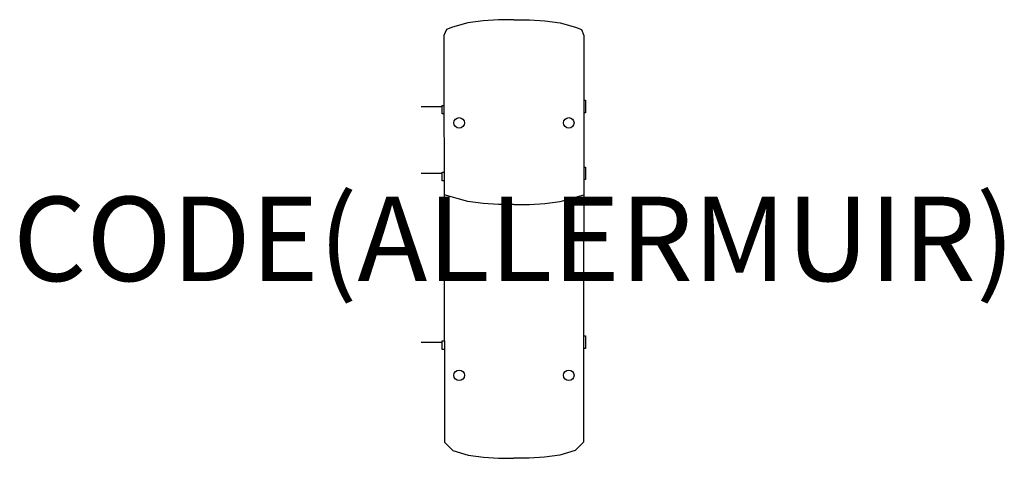
# Model space of a CAD drawing. Units: millimetres. Extents: x -1173 to 1163, y 7 to 1047.
import ezdxf
from ezdxf.enums import TextEntityAlignment as Align

# ---------------------------------------------------------------- set-up
doc = ezdxf.new("R2010")
doc.units = ezdxf.units.MM
doc.header["$MEASUREMENT"] = 0
for name, color, linetype in [('(Allermuir) Construction 2D', 7, 'Continuous'), ('(Allermuir) Furniture 2D', 7, 'Continuous'), ('(Allermuir) Furniture Text', 6, 'Continuous')]:
    doc.layers.add(name, color=color, linetype=linetype)
doc.styles.add('Senator', font='swiss.ttf', dxfattribs={"height": 200})

msp = doc.modelspace()

# ---------------------------------------------------------------- linework, layer by layer
at = {"layer": '(Allermuir) Construction 2D'}
for p, q in [((-220, 841.2), (-170, 841.2)), ((-220, 682.5), (-170, 682.5)), ((-220, 282.5), (-170, 282.5))]:
    msp.add_line(p, q, dxfattribs=at)
for points in [[(-165.8, 823.8), (-170, 823.8), (-170, 843.7), (-165.8, 843.7)], [(165.8, 856.2), (170, 856.2), (170, 826.2), (165.8, 826.2)], [(-165.6, 665), (-170, 665), (-170, 685), (-165.7, 685)], [(165.7, 697.5), (170, 697.5), (170, 667.5), (165.6, 667.5)], [(-165.2, 265), (-170, 265), (-170, 285), (-165.2, 285)], [(165.3, 297.5), (170, 297.5), (170, 267.5), (165.2, 267.5)]]:
    msp.add_lwpolyline(points, dxfattribs=at)
for centre in [(-130, 802.1), (130, 802.1), (-130, 203.6), (130, 203.6)]:
    msp.add_circle(centre, 12.5, dxfattribs=at)
at = {"layer": '(Allermuir) Furniture 2D'}
for points in [[(0, 1046.8), (-36.5, 1046.8), (-73, 1044.2), (-109.5, 1039.2), (-146, 1029.2), (-160.1, 1023.4), (-166, 1009.2), (-165, 44.9), (-145, 25), (-108.8, 14.6), (-72.5, 9.4), (-36.3, 6.8), (0, 6.8)], [(0, 1046.8), (36.5, 1046.8), (73, 1044.2), (109.5, 1039.2), (146, 1029.2), (160.1, 1023.4), (166, 1009.2), (165, 44.9), (145, 25), (108.8, 14.6), (72.5, 9.4), (36.3, 6.8), (0, 6.8)], [(0, 608.5), (-36.5, 608.5), (-73, 611), (-109.5, 616), (-165.6, 631.3)], [(0, 608.5), (36.5, 608.5), (73, 611), (109.5, 616), (165.6, 631.3)]]:
    msp.add_lwpolyline(points, dxfattribs=at)

# ---------------------------------------------------------------- texts
at = {"layer": '(Allermuir) Furniture Text', "style": 'Senator', "flags": 8}
msp.add_attdef('CODE(ALLERMUIR)', text='AURLS11M', height=200, dxfattribs=at).set_placement((0, 527.1), align=Align.MIDDLE_CENTER)

doc.saveas('drawing.dxf')
